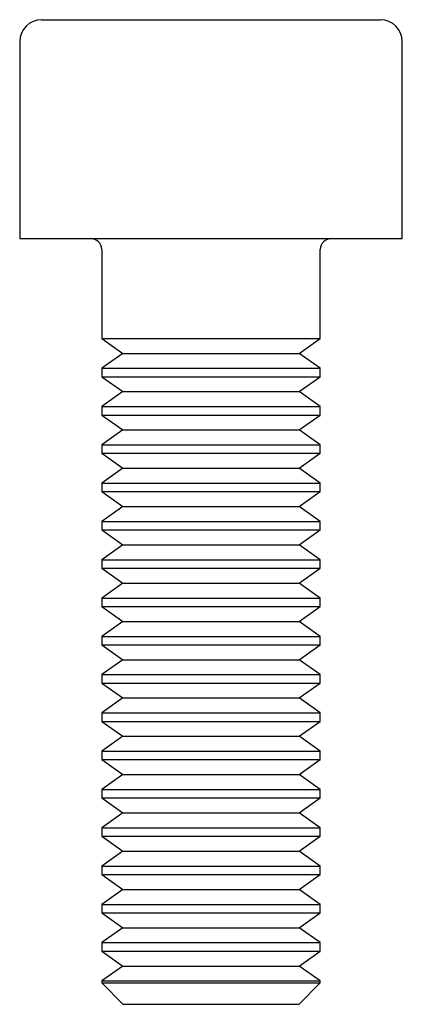
# Paper-space layout '_Снизу' of a CAD drawing. Units: millimetres. Extents: x -3.5 to 3.5, y -18 to 0.
import ezdxf

# ---------------------------------------------------------------- set-up
doc = ezdxf.new("R2010")
doc.units = ezdxf.units.MM

psp = doc.layouts.new('_Снизу')

# ---------------------------------------------------------------- linework, layer by layer
at = {"color": 7, "linetype": 'Continuous', "lineweight": 25}
for p, q in [((-3.1, 0), (3.1, 0)), ((-3.5, -0.4), (-3.5, -4)), ((3.5, -4), (3.5, -0.4)), ((-3.5, -4), (3.5, -4)), ((-2, -4.2), (-2, -5.827)), ((2, -5.827), (2, -4.2)), ((-2, -5.827), (-1.61, -6.1)), ((-2, -5.827), (2, -5.827)), ((1.61, -6.1), (2, -5.827)), ((-1.61, -6.1), (-2, -6.373)), ((-1.61, -6.1), (1.61, -6.1)), ((2, -6.373), (1.61, -6.1)), ((-2, -6.373), (-2, -6.527)), ((-2, -6.373), (2, -6.373)), ((2, -6.527), (2, -6.373)), ((-2, -6.527), (-1.61, -6.8)), ((-2, -6.527), (2, -6.527)), ((1.61, -6.8), (2, -6.527)), ((-1.61, -6.8), (-2, -7.073)), ((-1.61, -6.8), (1.61, -6.8)), ((2, -7.073), (1.61, -6.8)), ((-2, -7.073), (-2, -7.227)), ((-2, -7.073), (2, -7.073)), ((2, -7.227), (2, -7.073)), ((-2, -7.227), (-1.61, -7.5)), ((-2, -7.227), (2, -7.227)), ((1.61, -7.5), (2, -7.227)), ((-1.61, -7.5), (-2, -7.773)), ((-1.61, -7.5), (1.61, -7.5)), ((2, -7.773), (1.61, -7.5)), ((-2, -7.773), (-2, -7.927)), ((-2, -7.773), (2, -7.773)), ((2, -7.927), (2, -7.773)), ((-2, -7.927), (-1.61, -8.2)), ((-2, -7.927), (2, -7.927)), ((1.61, -8.2), (2, -7.927)), ((-1.61, -8.2), (-2, -8.473)), ((-1.61, -8.2), (1.61, -8.2)), ((2, -8.473), (1.61, -8.2)), ((-2, -8.473), (-2, -8.627)), ((-2, -8.473), (2, -8.473)), ((-2, -8.627), (-1.61, -8.9)), ((-2, -8.627), (2, -8.627)), ((1.61, -8.9), (2, -8.627)), ((2, -8.627), (2, -8.473)), ((-1.61, -8.9), (-2, -9.173)), ((-1.61, -8.9), (1.61, -8.9)), ((2, -9.173), (1.61, -8.9)), ((-2, -9.173), (-2, -9.327)), ((-2, -9.173), (2, -9.173)), ((2, -9.327), (2, -9.173)), ((-2, -9.327), (-1.61, -9.6)), ((-2, -9.327), (2, -9.327)), ((1.61, -9.6), (2, -9.327)), ((-1.61, -9.6), (-2, -9.873)), ((-1.61, -9.6), (1.61, -9.6)), ((2, -9.873), (1.61, -9.6)), ((-2, -9.873), (-2, -10.027)), ((-2, -9.873), (2, -9.873)), ((2, -10.027), (2, -9.873)), ((-2, -10.027), (-1.61, -10.3)), ((-2, -10.027), (2, -10.027)), ((1.61, -10.3), (2, -10.027)), ((-1.61, -10.3), (-2, -10.573)), ((-1.61, -10.3), (1.61, -10.3)), ((2, -10.573), (1.61, -10.3)), ((-2, -10.573), (-2, -10.727)), ((-2, -10.573), (2, -10.573)), ((2, -10.727), (2, -10.573)), ((-2, -10.727), (-1.61, -11)), ((-2, -10.727), (2, -10.727)), ((1.61, -11), (2, -10.727)), ((-1.61, -11), (-2, -11.273)), ((-1.61, -11), (1.61, -11)), ((2, -11.273), (1.61, -11)), ((-2, -11.273), (-2, -11.427)), ((-2, -11.273), (2, -11.273)), ((2, -11.427), (2, -11.273)), ((-2, -11.427), (-1.61, -11.7)), ((-2, -11.427), (2, -11.427)), ((1.61, -11.7), (2, -11.427)), ((-1.61, -11.7), (-2, -11.973)), ((-1.61, -11.7), (1.61, -11.7)), ((2, -11.973), (1.61, -11.7)), ((-2, -11.973), (-2, -12.127)), ((-2, -11.973), (2, -11.973)), ((2, -12.127), (2, -11.973)), ((-2, -12.127), (-1.61, -12.4)), ((-2, -12.127), (2, -12.127)), ((1.61, -12.4), (2, -12.127)), ((-1.61, -12.4), (-2, -12.673)), ((-1.61, -12.4), (1.61, -12.4)), ((2, -12.673), (1.61, -12.4)), ((-2, -12.673), (-2, -12.827)), ((-2, -12.673), (2, -12.673)), ((2, -12.827), (2, -12.673)), ((-2, -12.827), (-1.61, -13.1)), ((-2, -12.827), (2, -12.827)), ((1.61, -13.1), (2, -12.827)), ((-1.61, -13.1), (-2, -13.373)), ((-1.61, -13.1), (1.61, -13.1)), ((2, -13.373), (1.61, -13.1)), ((-2, -13.373), (-2, -13.527)), ((-2, -13.373), (2, -13.373)), ((2, -13.527), (2, -13.373)), ((-2, -13.527), (-1.61, -13.8)), ((-2, -13.527), (2, -13.527)), ((1.61, -13.8), (2, -13.527)), ((-1.61, -13.8), (-2, -14.073)), ((-1.61, -13.8), (1.61, -13.8)), ((2, -14.073), (1.61, -13.8)), ((-2, -14.073), (-2, -14.227)), ((-2, -14.073), (2, -14.073)), ((2, -14.227), (2, -14.073)), ((-2, -14.227), (-1.61, -14.5)), ((-2, -14.227), (2, -14.227)), ((1.61, -14.5), (2, -14.227)), ((-1.61, -14.5), (-2, -14.773)), ((-1.61, -14.5), (1.61, -14.5)), ((2, -14.773), (1.61, -14.5)), ((-2, -14.773), (-2, -14.927)), ((-2, -14.773), (2, -14.773)), ((-2, -14.927), (-1.61, -15.2)), ((-2, -14.927), (2, -14.927)), ((1.61, -15.2), (2, -14.927)), ((2, -14.927), (2, -14.773)), ((-1.61, -15.2), (-2, -15.473)), ((-1.61, -15.2), (1.61, -15.2)), ((2, -15.473), (1.61, -15.2)), ((-2, -15.473), (-2, -15.627)), ((-2, -15.473), (2, -15.473)), ((2, -15.627), (2, -15.473)), ((-2, -15.627), (-1.61, -15.9)), ((-2, -15.627), (2, -15.627)), ((1.61, -15.9), (2, -15.627)), ((-1.61, -15.9), (-2, -16.173)), ((-1.61, -15.9), (1.61, -15.9)), ((2, -16.173), (1.61, -15.9)), ((-2, -16.173), (-2, -16.327)), ((-2, -16.173), (2, -16.173)), ((2, -16.327), (2, -16.173)), ((-2, -16.327), (-1.61, -16.6)), ((-2, -16.327), (2, -16.327)), ((1.61, -16.6), (2, -16.327)), ((-1.61, -16.6), (-2, -16.873)), ((-1.61, -16.6), (1.61, -16.6)), ((2, -16.873), (1.61, -16.6)), ((-2, -16.873), (-2, -17.027)), ((-2, -16.873), (2, -16.873)), ((2, -17.027), (2, -16.873)), ((-2, -17.027), (-1.61, -17.3)), ((-2, -17.027), (2, -17.027)), ((1.61, -17.3), (2, -17.027)), ((-1.61, -17.3), (-2, -17.573)), ((-1.61, -17.3), (1.61, -17.3)), ((2, -17.573), (1.61, -17.3)), ((-2, -17.573), (-2, -17.61)), ((-2, -17.573), (2, -17.573)), ((-2, -17.61), (-1.61, -18)), ((-2, -17.61), (2, -17.61)), ((1.61, -18), (2, -17.61)), ((2, -17.61), (2, -17.573)), ((-1.61, -18), (1.61, -18))]:
    psp.add_line(p, q, dxfattribs=at)
for centre, radius, start, end in [((-3.1, -0.4), 0.4, 90, 180), ((3.1, -0.4), 0.4, 0, 90), ((-2.2, -4.2), 0.2, 0, 90), ((2.2, -4.2), 0.2, 90, 180)]:
    psp.add_arc(centre, radius, start, end, dxfattribs=at)

doc.saveas('drawing.dxf')
